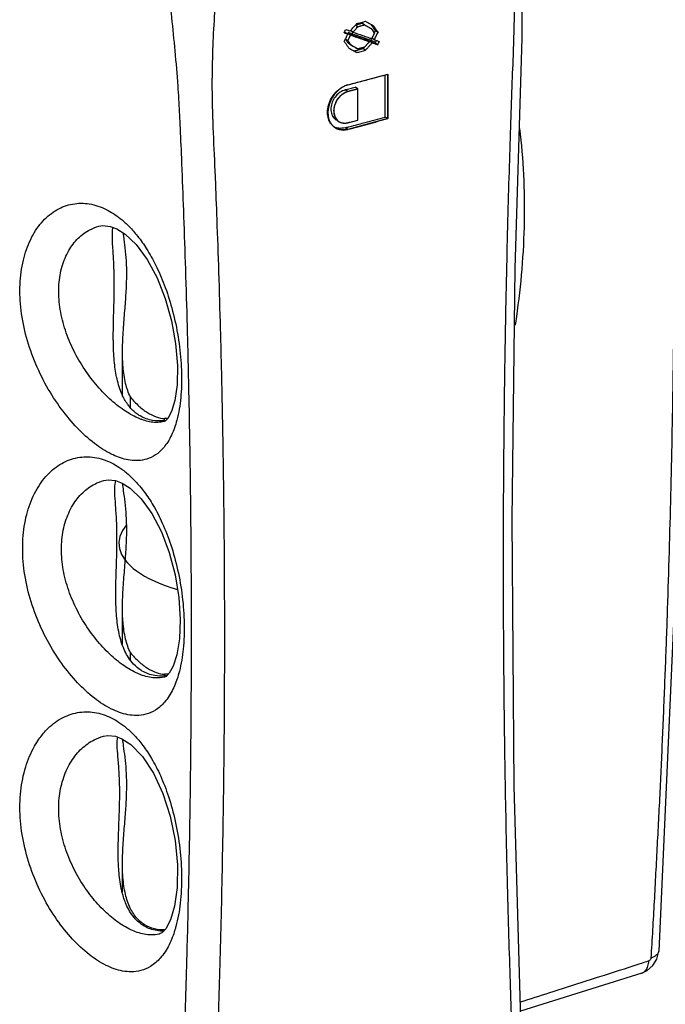
# Model space of a CAD drawing. Extents: x 0 to 2193, y 0 to 3492.
# Drawn here: x 1037 to 1064, y 819 to 860 of the extents above; entities that cross this region are included whole.
import ezdxf

# ---------------------------------------------------------------- set-up
doc = ezdxf.new("R2010")
doc.units = 0
doc.header["$LTSCALE"] = 2.574606
doc.header["$MEASUREMENT"] = 0
doc.layers.get('0').update_dxf_attribs({"linetype": 'CONTINUOUS'})

msp = doc.modelspace()

# ---------------------------------------------------------------- linework, layer by layer
for p, q in [((1051.21519, 859.65492), (1051.1119, 859.71458)), ((1051.14317, 859.57243), (1051.41866, 859.87611)), ((1051.41782, 859.87659), (1051.33173, 859.92632)), ((1051.41866, 859.87611), (1051.69414, 859.94996)), ((1051.69405, 859.95001), (1051.58144, 860.01505)), ((1051.69414, 859.94996), (1051.96962, 859.79397)), ((1051.96962, 859.79397), (1052.10736, 859.60105)), ((1052.25547, 859.6415), (1052.14287, 859.70654)), ((1050.97188, 859.59233), (1050.89697, 859.6356)), ((1051.00209, 859.30761), (1050.90636, 859.3629)), ((1051.00958, 859.57056), (1050.99582, 859.57851)), ((1051.00543, 859.65043), (1052.10736, 859.2563)), ((1051.00543, 859.30568), (1051.14317, 859.57243)), ((1051.14317, 859.11277), (1051.00543, 859.30568)), ((1051.11875, 859.53133), (1051.00614, 859.59637)), ((1051.96962, 859.3343), (1051.69414, 859.03062)), ((1051.89574, 859.25289), (1051.78314, 859.31793)), ((1052.01366, 859.21074), (1051.90106, 859.27578)), ((1052.10736, 859.60105), (1051.96962, 859.3343)), ((1052.09958, 859.33827), (1052.00177, 859.39477)), ((1051.14086, 859.11411), (1051.02825, 859.17915)), ((1051.41866, 858.95678), (1051.14317, 859.11277)), ((1051.69414, 859.03062), (1051.41866, 858.95678)), ((1051.73542, 858.90382), (1051.62281, 858.96886)), ((1052.24684, 859.12749), (1052.13424, 859.19253)), ((1051.00543, 857.46701), (1052.65833, 857.91007)), ((1052.54238, 856.13837), (1052.54238, 857.88143)), ((1052.65499, 856.07333), (1052.65499, 857.912)), ((1052.65833, 857.91007), (1052.65833, 856.0714)), ((1051.00209, 857.19314), (1050.88948, 857.25818)), ((1051.00543, 857.46701), (1050.98171, 857.46027)), ((1051.41866, 857.30197), (1051.00543, 857.19121)), ((1051.41782, 857.30246), (1051.30522, 857.36749)), ((1051.41782, 856.01539), (1051.41782, 857.30246)), ((1051.41866, 856.0149), (1051.41866, 857.30197)), ((1052.65833, 856.0714), (1051.00543, 855.62834)), ((1052.65499, 856.07333), (1052.54238, 856.13837)), ((1051.0021, 855.63027), (1050.88948, 855.69531)), ((1051.00543, 855.90414), (1051.41866, 856.0149)), ((1040.70822, 851.62178), (1040.71353, 851.62321)), ((1041.17986, 851.61697), (1041.4531, 851.51316)), ((1041.68741, 844.63825), (1041.68741, 846.42366)), ((1042.01856, 844.11389), (1042.01856, 844.5484)), ((1043.71363, 843.95747), (1043.56292, 843.67513)), ((1043.41237, 843.54658), (1043.4072, 843.54523)), ((1043.42944, 843.59175), (1043.42944, 843.66335)), ((1040.91388, 841.10455), (1040.9194, 841.10604)), ((1041.39838, 841.10214), (1041.67085, 840.99912)), ((1041.68741, 834.33544), (1041.68741, 835.85305)), ((1042.01856, 833.68558), (1042.01856, 833.97605)), ((1043.43063, 832.97911), (1043.42346, 832.97723)), ((1043.42944, 833.04224), (1043.42944, 833.091)), ((1040.89789, 830.52788), (1041.0825, 830.55889)), ((1040.89792, 830.52792), (1040.90367, 830.52947)), ((1041.0825, 830.55889), (1041.39498, 830.528)), ((1041.39498, 830.528), (1041.66711, 830.42568)), ((1042.51573, 829.69497), (1042.96985, 829.00787)), ((1041.68741, 824.06986), (1041.68741, 825.28438)), ((1043.22488, 822.3516), (1043.21714, 822.34957)), ((1063.15442, 820.73018), (1058.14162, 819.15069)), ((1063.15414, 820.73009), (1063.15442, 820.73018))]:
    msp.add_line(p, q)
for points in [[(1063.85596, 888.70791), (1064.59172, 871.53111), (1064.83719, 854.60221), (1064.59171, 837.96063), (1063.85575, 821.64512)], [(1057.92479, 849.86793), (1058.21368, 859.40272), (1058.16987, 868.06603)], [(1050.69568, 857.31696), (1050.6797, 857.30528), (1050.66124, 857.29122), (1050.64299, 857.27673), (1050.62495, 857.2618), (1050.60714, 857.24644), (1050.58728, 857.22856)], [(1050.78758, 857.3761), (1050.7737, 857.36801), (1050.75714, 857.35798), (1050.74342, 857.34935), (1050.72706, 857.33867), (1050.71083, 857.32764), (1050.69568, 857.31696)], [(1050.98171, 857.46027), (1050.95001, 857.45008), (1050.9184, 857.43857), (1050.88406, 857.4245), (1050.85277, 857.41026), (1050.8217, 857.39475), (1050.78758, 857.3761)], [(1050.58728, 857.22856), (1050.45248, 857.0827), (1050.34027, 856.91499), (1050.25523, 856.73226), (1050.20084, 856.542), (1050.17931, 856.35197), (1050.19204, 856.16691), (1050.23832, 856)], [(1051.00543, 857.19121), (1050.88713, 857.1459), (1050.77383, 857.0753), (1050.67031, 856.9824), (1050.58096, 856.87113), (1050.50955, 856.74619), (1050.4591, 856.61286), (1050.43174, 856.47678), (1050.42863, 856.34369), (1050.45046, 856.21721), (1050.49559, 856.1069), (1050.56227, 856.01522), (1050.64844, 855.94558)], [(1050.23832, 856), (1050.24835, 855.97606), (1050.25914, 855.95268), (1050.27066, 855.92988), (1050.2829, 855.9077), (1050.29586, 855.88615), (1050.31039, 855.86397)], [(1050.31039, 855.86397), (1050.31511, 855.85717), (1050.32152, 855.84821), (1050.32642, 855.84159), (1050.33306, 855.83287), (1050.33984, 855.8243), (1050.34618, 855.81654)], [(1050.34618, 855.81654), (1050.36763, 855.79206), (1050.3902, 855.76892), (1050.41587, 855.74538), (1050.44064, 855.72512), (1050.4664, 855.70631), (1050.49599, 855.68722)], [(1050.49599, 855.68722), (1050.56925, 855.64989), (1050.65022, 855.62237), (1050.73561, 855.60639), (1050.82155, 855.60209), (1050.91251, 855.60926), (1051.00543, 855.62834)], [(1050.64844, 855.94558), (1050.69969, 855.9194), (1050.75634, 855.90008), (1050.8161, 855.88883), (1050.87821, 855.88579), (1050.93991, 855.89071), (1051.00543, 855.90414)], [(1040.70819, 851.62175), (1040.87891, 851.64961), (1041.17986, 851.61697)], [(1041.45318, 851.51314), (1041.79673, 851.29619), (1042.25511, 850.86089)], [(1042.25511, 850.86089), (1042.7071, 850.24906), (1043.11474, 849.49347), (1043.45536, 848.63298), (1043.71507, 847.70945)], [(1058.14831, 809.01949), (1058.17867, 817.82715), (1057.88085, 828.46722), (1057.79752, 839.49862), (1057.92479, 849.86793)], [(1043.71507, 847.70945), (1043.88523, 846.76718), (1043.96041, 845.86328), (1043.94377, 845.06233), (1043.85215, 844.41954), (1043.71363, 843.95747)], [(1043.56292, 843.67513), (1043.45801, 843.5665), (1043.40725, 843.54525)], [(1040.91385, 841.10452), (1041.0917, 841.13397), (1041.39838, 841.10214)], [(1041.67079, 840.99917), (1042.01123, 840.78312), (1042.46174, 840.34948), (1042.90231, 839.73979)], [(1042.90231, 839.73979), (1043.29558, 838.98709), (1043.61986, 838.1298)], [(1041.85742, 839.27399), (1041.68997, 839.04023), (1041.58084, 838.7927), (1041.53807, 838.54203), (1041.56025, 838.29932), (1041.64866, 838.05051), (1041.80313, 837.80611)], [(1043.61986, 838.1298), (1043.86221, 837.20869), (1044.01473, 836.26661), (1044.07264, 835.35975)], [(1041.80313, 837.80611), (1041.89708, 837.69481), (1042.00474, 837.58544), (1042.13501, 837.47071), (1042.27021, 837.36618), (1042.42928, 837.25722), (1042.59609, 837.15545)], [(1042.59609, 837.15545), (1042.78274, 837.05348), (1042.99649, 836.94912), (1043.21004, 836.85569), (1043.45118, 836.76102), (1043.68912, 836.6772), (1043.96156, 836.59133)], [(1044.07264, 835.35975), (1044.03975, 834.55283), (1043.93346, 833.90145), (1043.78152, 833.42843), (1043.61615, 833.1314)], [(1043.61615, 833.1314), (1043.49064, 833.00582), (1043.42341, 832.97722)], [(1041.66695, 830.42578), (1042.03837, 830.18352), (1042.51573, 829.69497)], [(1042.96985, 829.00787), (1043.35899, 828.16589), (1043.66084, 827.21701), (1043.86287, 826.21102), (1043.95745, 825.20488)], [(1043.95745, 825.20488), (1043.94369, 824.27732), (1043.83675, 823.50493), (1043.66881, 822.93484), (1043.47474, 822.56396)], [(1043.47474, 822.56396), (1043.31045, 822.39139), (1043.21715, 822.34958)], [(1063.61529, 821.04434), (1063.7785, 821.31329), (1063.85573, 821.64496)], [(1063.15407, 820.73006), (1063.38092, 820.83767), (1063.61529, 821.04434)]]:
    msp.add_lwpolyline(points)
for points, knots in [([(1063.53105, 888.46569), (1063.57834, 887.63194), (1063.672, 885.96562), (1063.78754, 883.4673), (1063.91516, 880.97385), (1064.01724, 878.48678), (1064.11384, 876.00723), (1064.20343, 873.54155), (1064.27259, 871.08704), (1064.34254, 868.65108), (1064.39219, 866.22743), (1064.43699, 863.82236), (1064.47081, 861.42905), (1064.49728, 859.05242), (1064.50853, 856.68658), (1064.51861, 854.33109), (1064.50856, 851.98139), (1064.4973, 849.63187), (1064.47087, 847.28333), (1064.43705, 844.9296), (1064.39227, 842.57646), (1064.34256, 840.21653), (1064.27274, 837.85679), (1064.20347, 835.49013), (1064.11401, 833.12488), (1064.01743, 830.75799), (1063.91524, 828.39521), (1063.788, 826.0395), (1063.67214, 823.6908), (1063.57844, 822.12933), (1063.53105, 821.34949)], [0, 0, 0, 0, 2.50525589, 5.00678461, 7.50293138, 9.99534861, 12.47418021, 14.94725195, 17.39722823, 19.84058895, 22.25810807, 24.66965101, 27.05705512, 29.43873635, 31.79996548, 34.15462787, 36.50522443, 38.84909119, 41.20325746, 43.55127128, 45.91099259, 48.26393795, 50.6325692, 52.99329138, 55.36691301, 57.73333503, 60.09990818, 62.46178221, 64.81070015, 67.15454567, 67.15454567, 67.15454567, 67.15454567]), ([(1057.40534, 867.34517), (1057.47363, 866.88299), (1057.59485, 865.96244), (1057.73189, 864.5844), (1057.82539, 863.21842), (1057.87556, 861.85727), (1057.88777, 860.48242), (1057.86253, 859.54536), (1057.84597, 859.06245), (1057.84548, 859.04835)], [0, 0, 0, 0, 1.40159, 2.78490983, 4.15389079, 5.50842311, 6.87058361, 8.27785033, 8.32017112, 8.32017112, 8.32017112, 8.32017112]), ([(1044.01919, 856.87524), (1044.00828, 857.05726), (1043.96562, 857.72376), (1043.87346, 858.84945), (1043.73149, 860.24818), (1043.56373, 861.62691), (1043.39929, 862.79553), (1043.28862, 863.50823), (1043.24862, 863.75782)], [0, 0, 0, 0, 0.54704349, 2.00353496, 3.38805341, 4.76457113, 6.16994521, 6.92825689, 6.92825689, 6.92825689, 6.92825689]), ([(1045.42827, 856.0866), (1045.41447, 856.49288), (1045.39259, 857.38098), (1045.41309, 858.72564), (1045.47737, 860.11482), (1045.58493, 861.48123), (1045.69582, 862.50239), (1045.76804, 863.07233), (1045.78262, 863.18425)], [0, 0, 0, 0, 1.21954497, 2.66462885, 4.0334146, 5.39094221, 6.77585032, 7.11443813, 7.11443813, 7.11443813, 7.11443813]), ([(1051.21519, 859.65492), (1051.24899, 859.69185), (1051.31657, 859.76571), (1051.38408, 859.83963), (1051.41782, 859.87659)], [0, 0, 0, 0, 0.150191881, 0.300331234, 0.300331234, 0.300331234, 0.300331234]), ([(1051.96953, 859.79402), (1051.99245, 859.76189), (1052.02572, 859.71525), (1052.05898, 859.66861), (1052.06932, 859.6541)], [0, 0, 0, 0, 0.118397304, 0.171860928, 0.171860928, 0.171860928, 0.171860928]), ([(1050.85459, 859.62629), (1050.88045, 859.61699), (1050.93211, 859.59841), (1050.98378, 859.57983), (1051.00958, 859.57056)], [0, 0, 0, 0, 0.08244894, 0.164710405, 0.164710405, 0.164710405, 0.164710405]), ([(1051.00209, 859.30761), (1051.02524, 859.27535), (1051.0715, 859.21085), (1051.11774, 859.14635), (1051.14086, 859.11411)], [0, 0, 0, 0, 0.119103873, 0.238111874, 0.238111874, 0.238111874, 0.238111874]), ([(1051.11875, 859.53133), (1051.24848, 859.48474), (1051.50744, 859.39183), (1051.76647, 859.29911), (1051.89574, 859.25289)], [0, 0, 0, 0, 0.413530806, 0.825377736, 0.825377736, 0.825377736, 0.825377736]), ([(1052.13424, 859.19253), (1052.14432, 859.2153), (1052.16042, 859.25164), (1052.17651, 859.28798), (1052.18252, 859.30155)], [0, 0, 0, 0, 0.074716936, 0.119233429, 0.119233429, 0.119233429, 0.119233429]), ([(1051.9492, 859.25858), (1051.97204, 859.25043), (1052.00809, 859.23755), (1052.04415, 859.22468), (1052.05736, 859.21996)], [0, 0, 0, 0, 0.072752695, 0.114849326, 0.114849326, 0.114849326, 0.114849326]), ([(1052.24684, 859.12749), (1052.25693, 859.15026), (1052.2771, 859.19581), (1052.29727, 859.24135), (1052.30735, 859.26413)], [0, 0, 0, 0, 0.074711418, 0.14943462, 0.14943462, 0.14943462, 0.14943462]), ([(1057.84548, 859.04835), (1057.82865, 858.56033), (1057.78545, 857.52217), (1057.73023, 855.87812), (1057.67132, 854.0596), (1057.61503, 852.06984), (1057.56143, 849.90252), (1057.51313, 847.55016), (1057.47224, 845.00344), (1057.44163, 842.26098), (1057.42455, 839.3514), (1057.42372, 836.3492), (1057.43993, 833.36687), (1057.47129, 830.52079), (1057.51403, 827.89018), (1057.56434, 825.49889), (1057.61934, 823.32752), (1057.67778, 821.34072), (1057.7378, 819.51199), (1057.79864, 817.83573), (1057.86214, 816.31532), (1057.88586, 814.93342), (1057.85822, 813.64994), (1057.79929, 812.40837), (1057.70396, 811.15742), (1057.56964, 809.8505), (1057.45263, 808.95688), (1057.38586, 808.49424)], [0, 0, 0, 0, 1.46494483, 3.1171421, 4.93489922, 6.92337376, 9.0887721, 11.43885172, 13.98191238, 16.72990226, 19.66670308, 22.71075171, 25.7364556, 28.6137699, 31.24945934, 33.62930532, 35.78919382, 37.76566424, 39.5922557, 41.27833504, 42.79772929, 44.15743038, 45.42377472, 46.64834956, 47.88595892, 49.18700978, 50.58930443, 50.58930443, 50.58930443, 50.58930443]), ([(1051.26043, 857.5367), (1051.45103, 857.5869), (1051.88676, 857.70267), (1052.3219, 857.82064), (1052.56662, 857.88774)], [0, 0, 0, 0, 0.59127334, 1.3525394, 1.3525394, 1.3525394, 1.3525394]), ([(1050.88948, 857.25818), (1050.81949, 857.23989), (1050.68009, 857.17448), (1050.50578, 857.01703), (1050.37513, 856.81331), (1050.30349, 856.5859), (1050.3, 856.3598), (1050.36773, 856.15983), (1050.46678, 856.05304), (1050.52801, 856.01508), (1050.53562, 856.01069)], [0, 0, 0, 0, 0.21701631, 0.45248619, 0.69636154, 0.93454146, 1.15894618, 1.36372934, 1.55344797, 1.57980211, 1.57980211, 1.57980211, 1.57980211]), ([(1050.37841, 857.00004), (1050.41822, 857.05923), (1050.52593, 857.19409), (1050.66021, 857.30524), (1050.74593, 857.35784)], [0, 0, 0, 0, 0.213995525, 0.515707822, 0.515707822, 0.515707822, 0.515707822]), ([(1051.00209, 857.19314), (1051.07148, 857.21126), (1051.21008, 857.24759), (1051.34863, 857.28414), (1051.41782, 857.30246)], [0, 0, 0, 0, 0.215132485, 0.429860359, 0.429860359, 0.429860359, 0.429860359]), ([(1044.13489, 854.44324), (1044.11634, 854.90436), (1044.08251, 855.71525), (1044.04015, 856.52577), (1044.01919, 856.87524)], [0, 0, 0, 0, 1.38446988, 2.4347845, 2.4347845, 2.4347845, 2.4347845]), ([(1050.29202, 855.88091), (1050.25551, 855.93602), (1050.18759, 856.08155), (1050.15193, 856.34106), (1050.19562, 856.63641), (1050.28806, 856.85643), (1050.35998, 856.97265), (1050.37841, 857.00004)], [0, 0, 0, 0, 0.19829724, 0.47488192, 0.77320632, 1.08396693, 1.18299874, 1.18299874, 1.18299874, 1.18299874]), ([(1051.00209, 857.19314), (1050.93211, 857.17485), (1050.79271, 857.10943), (1050.6184, 856.95198), (1050.48775, 856.74826), (1050.41612, 856.52085), (1050.41262, 856.29475), (1050.48036, 856.09478), (1050.5794, 855.98799), (1050.64063, 855.95003), (1050.64824, 855.94565)], [0, 0, 0, 0, 0.21701343, 0.45248163, 0.69635678, 0.93453732, 1.15894212, 1.3637234, 1.55343785, 1.5797912, 1.5797912, 1.5797912, 1.5797912]), ([(1045.533, 853.61048), (1045.52893, 853.70905), (1045.49939, 854.40945), (1045.45929, 855.23461), (1045.43251, 855.96158), (1045.42827, 856.0866)], [0, 0, 0, 0, 0.29597073, 2.10306022, 2.47834561, 2.47834561, 2.47834561, 2.47834561]), ([(1051.00209, 855.90607), (1051.07148, 855.92419), (1051.21008, 855.96052), (1051.34863, 855.99707), (1051.41782, 856.01539)], [0, 0, 0, 0, 0.215132485, 0.429860359, 0.429860359, 0.429860359, 0.429860359]), ([(1051.0021, 855.63027), (1051.27892, 855.70259), (1051.83036, 855.84852), (1052.38086, 855.99796), (1052.65499, 856.07333)], [0, 0, 0, 0, 0.85835222, 1.71125387, 1.71125387, 1.71125387, 1.71125387]), ([(1051.46255, 855.84636), (1051.54815, 855.86913), (1051.9084, 855.96531), (1052.26825, 856.063), (1052.54238, 856.13837)], [0, 0, 0, 0, 0.26571591, 1.1186111, 1.1186111, 1.1186111, 1.1186111]), ([(1051.00209, 855.63027), (1050.91919, 855.6086), (1050.74917, 855.59118), (1050.57806, 855.64115), (1050.50193, 855.68368), (1050.49687, 855.68661)], [0, 0, 0, 0, 0.257055167, 0.501140059, 0.51867778, 0.51867778, 0.51867778, 0.51867778]), ([(1050.64824, 855.94565), (1050.69543, 855.91844), (1050.7505, 855.89992), (1050.80605, 855.89237), (1050.80763, 855.89216)], [0, 0, 0, 0, 0.163416755, 0.168213394, 0.168213394, 0.168213394, 0.168213394]), ([(1058.10146, 855.66399), (1058.25435, 854.39337), (1058.37817, 851.78724), (1058.14952, 849.06916), (1057.9344, 847.64536), (1057.91581, 847.52673)], [0, 0, 0, 0, 3.83934321, 7.79913408, 8.15933979, 8.15933979, 8.15933979, 8.15933979]), ([(1044.15438, 853.95452), (1044.15346, 853.9778), (1044.14699, 854.1407), (1044.14051, 854.30361), (1044.13489, 854.44324)], [0, 0, 0, 0, 0.069878703, 0.489105099, 0.489105099, 0.489105099, 0.489105099]), ([(1044.35768, 821.49557), (1044.37146, 821.99779), (1044.40316, 823.22314), (1044.44774, 825.23946), (1044.48929, 827.62228), (1044.52139, 830.23087), (1044.54025, 833.05671), (1044.54201, 836.04005), (1044.52453, 839.07326), (1044.48866, 842.03396), (1044.43772, 844.82815), (1044.37602, 847.41276), (1044.30647, 849.78705), (1044.23387, 851.94423), (1044.1799, 853.31199), (1044.15438, 853.95452)], [0, 0, 0, 0, 1.50722057, 3.67725684, 6.05042653, 8.6567449, 11.50357822, 14.5280925, 17.60668723, 20.60331357, 23.41078486, 25.99059178, 28.35932352, 30.53667643, 32.46578348, 32.46578348, 32.46578348, 32.46578348]), ([(1045.95805, 805.43115), (1045.88192, 805.864), (1045.7464, 806.72231), (1045.59152, 807.99828), (1045.48339, 809.24765), (1045.42107, 810.4795), (1045.39675, 811.71502), (1045.42389, 812.98218), (1045.48447, 814.31604), (1045.54362, 815.75426), (1045.60241, 817.32172), (1045.6613, 819.02741), (1045.71798, 820.87612), (1045.77161, 822.88083), (1045.82049, 825.06352), (1045.86268, 827.45123), (1045.89528, 830.06515), (1045.91443, 832.89674), (1045.91622, 835.88611), (1045.89847, 838.92543), (1045.86202, 841.89205), (1045.8104, 844.69181), (1045.74744, 847.28154), (1045.67769, 849.66055), (1045.60423, 851.74662), (1045.55653, 853.04197), (1045.533, 853.61048)], [0, 0, 0, 0, 1.31848881, 2.60615195, 3.85527682, 5.07979266, 6.30579688, 7.56170689, 8.88132072, 10.3114866, 11.88002177, 13.58699332, 15.43160217, 17.42873336, 19.60325352, 21.98130292, 24.59295253, 27.44557712, 30.47620988, 33.56099987, 36.56362913, 39.37670295, 41.96164367, 44.3350768, 46.51674534, 48.22373536, 48.22373536, 48.22373536, 48.22373536]), ([(1041.22596, 842.19836), (1040.97913, 842.32063), (1040.48083, 842.64491), (1039.78715, 843.28025), (1039.12386, 844.07778), (1038.52539, 845.0108), (1038.02658, 846.04661), (1037.6615, 847.14406), (1037.45746, 848.2551), (1037.43011, 849.32811), (1037.58097, 850.31339), (1037.8985, 851.16595), (1038.36193, 851.84866), (1038.94573, 852.33043), (1039.61931, 852.5821), (1040.33725, 852.58359), (1040.79374, 852.42736), (1041.01269, 852.31901)], [0, 0, 0, 0, 0.82636625, 1.77035111, 2.81324736, 3.92942363, 5.08770091, 6.2533686, 7.38892861, 8.4643102, 9.45864843, 10.36131857, 11.17157377, 11.90638936, 12.59646866, 13.28556325, 14.01844296, 14.01844296, 14.01844296, 14.01844296]), ([(1041.01269, 852.31901), (1041.11607, 852.26782), (1041.31658, 852.15268), (1041.50353, 852.01693), (1041.59357, 851.94497)], [0, 0, 0, 0, 0.34608192, 0.691882259, 0.691882259, 0.691882259, 0.691882259]), ([(1041.59357, 851.94497), (1041.60497, 851.93586), (1041.73378, 851.83167), (1041.98721, 851.59777), (1042.34424, 851.18832), (1042.71523, 850.65893), (1043.08825, 849.98912), (1043.44194, 849.17148), (1043.74899, 848.22039), (1043.9822, 847.17465), (1044.11948, 846.09298), (1044.14711, 845.04747), (1044.07255, 844.21884), (1043.97482, 843.75453), (1043.93487, 843.60391)], [0, 0, 0, 0, 0.04376438, 0.49703173, 1.03221086, 1.67057636, 2.43277027, 3.32829797, 4.33883943, 5.42657122, 6.53800095, 7.60478662, 8.55859502, 9.02606757, 9.02606757, 9.02606757, 9.02606757]), ([(1042.24357, 843.72613), (1042.04182, 843.82154), (1041.63261, 844.07187), (1041.05447, 844.55985), (1040.49547, 845.17063), (1039.98586, 845.88413), (1039.55701, 846.67621), (1039.23999, 847.51645), (1039.06039, 848.36893), (1039.03347, 849.19424), (1039.16126, 849.95342), (1039.43297, 850.61026), (1039.82778, 851.13441), (1040.27163, 851.46546), (1040.58185, 851.58732), (1040.70825, 851.62169)], [0, 0, 0, 0, 0.66949628, 1.43011214, 2.26345632, 3.14685157, 4.05416481, 4.95814742, 5.83173222, 6.65608052, 7.42101472, 8.12407998, 8.76825873, 9.36660199, 9.75955856, 9.75955856, 9.75955856, 9.75955856]), ([(1041.26898, 851.18896), (1041.26869, 851.2091), (1041.26834, 851.24825), (1041.2685, 851.28741), (1041.2688, 851.30641)], [0, 0, 0, 0, 0.060433808, 0.117450729, 0.117450729, 0.117450729, 0.117450729]), ([(1041.30916, 846.91923), (1041.30676, 847.18377), (1041.31591, 847.73856), (1041.34293, 848.57139), (1041.35275, 849.38887), (1041.33008, 850.12121), (1041.28934, 850.71043), (1041.27097, 851.05213), (1041.26898, 851.18896)], [0, 0, 0, 0, 0.79363835, 1.66420484, 2.49995479, 3.245782, 3.86141197, 4.27194743, 4.27194743, 4.27194743, 4.27194743]), ([(1041.68739, 846.4194), (1041.68748, 846.48237), (1041.69142, 846.82325), (1041.7262, 847.42717), (1041.79268, 848.20514), (1041.84652, 848.92284), (1041.86969, 849.57637), (1041.85552, 850.17137), (1041.80929, 850.71074), (1041.7554, 851.09358), (1041.72948, 851.29813), (1041.72421, 851.3411)], [0, 0, 0, 0, 0.18888833, 1.02263177, 1.81374499, 2.53150647, 3.18154635, 3.77473218, 4.31586694, 4.80451807, 4.93441324, 4.93441324, 4.93441324, 4.93441324]), ([(1041.44656, 845.38429), (1041.40057, 845.60381), (1041.33336, 846.09458), (1041.31254, 846.60896), (1041.30934, 846.89897), (1041.30916, 846.91923)], [0, 0, 0, 0, 0.67286946, 1.48219725, 1.54297946, 1.54297946, 1.54297946, 1.54297946]), ([(1042.01856, 844.5484), (1041.9301, 844.72704), (1041.79057, 845.14203), (1041.70097, 845.77586), (1041.68711, 846.2149), (1041.68739, 846.4194)], [0, 0, 0, 0, 0.59802249, 1.30074098, 1.91426486, 1.91426486, 1.91426486, 1.91426486]), ([(1041.89401, 844.26617), (1041.80634, 844.39072), (1041.62331, 844.72659), (1041.50479, 845.11543), (1041.45145, 845.36093), (1041.44656, 845.38429)], [0, 0, 0, 0, 0.45693251, 1.13914047, 1.21074947, 1.21074947, 1.21074947, 1.21074947]), ([(1042.33269, 843.82918), (1042.20855, 843.91315), (1042.05333, 844.05534), (1041.92693, 844.21941), (1041.89401, 844.26617)], [0, 0, 0, 0, 0.449620372, 0.6211616, 0.6211616, 0.6211616, 0.6211616]), ([(1042.01856, 844.5484), (1042.1265, 844.42008), (1042.34526, 844.18868), (1042.59712, 843.99237), (1042.724, 843.91278)], [0, 0, 0, 0, 0.503050252, 0.952375292, 0.952375292, 0.952375292, 0.952375292]), ([(1042.724, 843.91278), (1042.83636, 843.84229), (1043.06222, 843.72734), (1043.31101, 843.67115), (1043.42944, 843.66335)], [0, 0, 0, 0, 0.397931358, 0.753978964, 0.753978964, 0.753978964, 0.753978964]), ([(1043.93487, 843.60391), (1043.90615, 843.49562), (1043.81011, 843.1813), (1043.60107, 842.72059), (1043.26422, 842.30068), (1042.89562, 842.05016), (1042.5273, 841.9359), (1042.17521, 841.91794), (1041.84222, 841.96607), (1041.52565, 842.06172), (1041.3245, 842.14958), (1041.22596, 842.19836)], [0, 0, 0, 0, 0.33609534, 0.98559167, 1.505024, 1.93052505, 2.30241211, 2.64746887, 2.97971625, 3.30698159, 3.63681479, 3.63681479, 3.63681479, 3.63681479]), ([(1043.40862, 843.57649), (1043.25153, 843.56136), (1042.90783, 843.56767), (1042.57874, 843.68275), (1042.42119, 843.77375)], [0, 0, 0, 0, 0.47345717, 1.01925309, 1.01925309, 1.01925309, 1.01925309]), ([(1043.40718, 843.54528), (1043.36739, 843.53498), (1043.23672, 843.50863), (1043.01257, 843.5018), (1042.74492, 843.54262), (1042.57401, 843.59351), (1042.49073, 843.62328)], [0, 0, 0, 0, 0.123308039, 0.399115737, 0.667254879, 0.932562707, 0.932562707, 0.932562707, 0.932562707]), ([(1041.22981, 831.65481), (1040.98244, 831.77732), (1040.48455, 832.10308), (1039.79604, 832.7427), (1039.14319, 833.54508), (1038.55938, 834.48386), (1038.07914, 835.52592), (1037.73647, 836.62741), (1037.55651, 837.73838), (1037.5515, 838.81027), (1037.72232, 839.79881), (1038.05945, 840.6596), (1038.54218, 841.35066), (1039.14191, 841.83772), (1039.82617, 842.09293), (1040.55073, 842.09719), (1041.01046, 841.94116), (1041.22981, 841.83263)], [0, 0, 0, 0, 0.82812802, 1.77107918, 2.81001467, 3.92208618, 5.07919064, 6.24294097, 7.3722084, 8.44323816, 9.44407057, 10.36415473, 11.19470132, 11.94553514, 12.64719603, 13.34330779, 14.07749211, 14.07749211, 14.07749211, 14.07749211]), ([(1041.22981, 841.83263), (1041.33783, 841.77915), (1041.49459, 841.68835), (1041.64266, 841.58491), (1041.69096, 841.54926)], [0, 0, 0, 0, 0.36161813, 0.541713131, 0.541713131, 0.541713131, 0.541713131]), ([(1041.69096, 841.54926), (1041.75233, 841.50395), (1041.93747, 841.35747), (1042.24585, 841.06259), (1042.61514, 840.61758), (1042.99457, 840.03917), (1043.36832, 839.30675), (1043.71009, 838.41814), (1043.98867, 837.40012), (1044.17675, 836.30782), (1044.25712, 835.2094), (1044.22277, 834.17337), (1044.10716, 833.46059), (1044.0097, 833.10482), (1043.99352, 833.04982)], [0, 0, 0, 0, 0.22884206, 0.70773787, 1.27691462, 1.96005629, 2.77879974, 3.73902379, 4.81120037, 5.94001792, 7.05903442, 8.10942231, 9.04384135, 9.21583266, 9.21583266, 9.21583266, 9.21583266]), ([(1042.24742, 833.15481), (1042.04534, 833.25038), (1041.63688, 833.5019), (1041.06406, 833.99369), (1040.51548, 834.60903), (1040.02045, 835.32808), (1039.61001, 836.12636), (1039.31516, 836.97132), (1039.15953, 837.82538), (1039.15526, 838.65126), (1039.30356, 839.41414), (1039.59514, 840.07826), (1040.00895, 840.60957), (1040.46711, 840.9452), (1040.78491, 841.06941), (1040.9139, 841.10447)], [0, 0, 0, 0, 0.67061818, 1.42946121, 2.2582398, 3.13675709, 4.04161908, 4.94312133, 5.81188645, 6.63419497, 7.4065989, 8.12647302, 8.79015202, 9.40435123, 9.80537236, 9.80537236, 9.80537236, 9.80537236]), ([(1041.3682, 840.70007), (1041.36618, 840.81157), (1041.36949, 840.94718), (1041.40584, 841.0757), (1041.41299, 841.09625)], [0, 0, 0, 0, 0.334553699, 0.399819903, 0.399819903, 0.399819903, 0.399819903]), ([(1041.68739, 835.84838), (1041.6875, 835.92031), (1041.69213, 836.27304), (1041.72895, 836.89044), (1041.79624, 837.67405), (1041.84923, 838.39567), (1041.8701, 839.05199), (1041.85265, 839.64908), (1041.8035, 840.18895), (1041.74022, 840.62487), (1041.71027, 840.88266), (1041.70053, 840.97916)], [0, 0, 0, 0, 0.21578105, 1.05816042, 1.85451008, 2.57546141, 3.22858752, 3.8235319, 4.36633923, 4.85384404, 5.14481964, 5.14481964, 5.14481964, 5.14481964]), ([(1041.41026, 836.26804), (1041.41011, 836.28479), (1041.40791, 836.58695), (1041.42159, 837.17902), (1041.45401, 838.03123), (1041.46574, 838.84636), (1041.44142, 839.57608), (1041.39472, 840.18294), (1041.37104, 840.54355), (1041.3682, 840.70007)], [0, 0, 0, 0, 0.05027171, 0.90647807, 1.77618066, 2.60893039, 3.35153626, 3.96546065, 4.43507785, 4.43507785, 4.43507785, 4.43507785]), ([(1041.89353, 833.84789), (1041.842, 833.93485), (1041.69384, 834.22922), (1041.52787, 834.78633), (1041.43142, 835.50623), (1041.41295, 836.00366), (1041.41041, 836.25238)], [0, 0, 0, 0, 0.3032572, 0.98579055, 1.731388, 2.47758955, 2.47758955, 2.47758955, 2.47758955]), ([(1042.01856, 833.97605), (1041.92903, 834.15684), (1041.78834, 834.5775), (1041.70048, 835.21203), (1041.68708, 835.64906), (1041.68739, 835.84838)], [0, 0, 0, 0, 0.60523006, 1.31759622, 1.91556243, 1.91556243, 1.91556243, 1.91556243]), ([(1042.37738, 833.30585), (1042.26812, 833.38484), (1042.08881, 833.55389), (1041.94892, 833.75443), (1041.89353, 833.84789)], [0, 0, 0, 0, 0.404464536, 0.730365899, 0.730365899, 0.730365899, 0.730365899]), ([(1042.01856, 833.97605), (1042.1265, 833.84773), (1042.34526, 833.61632), (1042.59712, 833.42001), (1042.724, 833.34042)], [0, 0, 0, 0, 0.503050252, 0.952375292, 0.952375292, 0.952375292, 0.952375292]), ([(1043.42444, 833.02146), (1043.2899, 833.01303), (1042.9702, 833.0253), (1042.66226, 833.13229), (1042.50413, 833.22362)], [0, 0, 0, 0, 0.404436609, 0.952258905, 0.952258905, 0.952258905, 0.952258905]), ([(1042.724, 833.34042), (1042.83636, 833.26994), (1043.06222, 833.15498), (1043.31101, 833.09879), (1043.42944, 833.091)], [0, 0, 0, 0, 0.397931358, 0.753978964, 0.753978964, 0.753978964, 0.753978964]), ([(1043.99352, 833.04982), (1043.93562, 832.85306), (1043.79074, 832.46021), (1043.4805, 831.95458), (1043.08388, 831.59943), (1042.67385, 831.42069), (1042.28001, 831.37112), (1041.90951, 831.40835), (1041.55929, 831.50608), (1041.33795, 831.60129), (1041.22981, 831.65481)], [0, 0, 0, 0, 0.61530978, 1.25098321, 1.75994836, 2.18685855, 2.57201327, 2.93802945, 3.29691621, 3.65890032, 3.65890032, 3.65890032, 3.65890032]), ([(1043.42346, 832.97724), (1043.41577, 832.97524), (1043.30858, 832.94848), (1043.09821, 832.92699), (1042.80048, 832.95989), (1042.61124, 833.01207), (1042.51944, 833.04356)], [0, 0, 0, 0, 0.023817454, 0.331473595, 0.627001556, 0.918140463, 0.918140463, 0.918140463, 0.918140463]), ([(1038.23561, 830.40788), (1038.33117, 830.54414), (1038.59842, 830.87181), (1039.12165, 831.28832), (1039.81562, 831.54502), (1040.54524, 831.55096), (1041.00683, 831.39542), (1041.22596, 831.28701)], [0, 0, 0, 0, 0.49928706, 1.26390462, 1.97667618, 2.67794327, 3.41138181, 3.41138181, 3.41138181, 3.41138181]), ([(1041.22596, 831.28701), (1041.3301, 831.23547), (1041.48849, 831.14404), (1041.63786, 831.03935), (1041.69086, 830.99983)], [0, 0, 0, 0, 0.348598021, 0.546955826, 0.546955826, 0.546955826, 0.546955826]), ([(1041.69086, 830.99983), (1041.74312, 830.96086), (1041.91437, 830.82524), (1042.20522, 830.54903), (1042.56053, 830.12374), (1042.92583, 829.57006), (1043.28638, 828.86609), (1043.61823, 828.00325), (1043.89189, 826.9956), (1044.07773, 825.88565), (1044.15193, 824.74498), (1044.10325, 823.65957), (1043.98172, 822.97319), (1043.89621, 822.65956)], [0, 0, 0, 0, 0.19556385, 0.65499413, 1.20035923, 1.85463664, 2.64084882, 3.56853175, 4.62296731, 5.76799216, 6.93921504, 8.04563313, 9.02085242, 9.02085242, 9.02085242, 9.02085242]), ([(1041.01269, 821.05203), (1040.76555, 821.1744), (1040.26951, 821.50042), (1039.58744, 822.14223), (1038.94605, 822.94684), (1038.3784, 823.88677), (1037.91715, 824.92942), (1037.59394, 826.03456), (1037.43388, 827.15546), (1037.45125, 828.24109), (1037.64626, 829.24027), (1037.94255, 829.95273), (1038.16958, 830.31372), (1038.23561, 830.40788)], [0, 0, 0, 0, 0.82732748, 1.76626967, 2.79992122, 3.90453019, 5.0516349, 6.21081314, 7.34805332, 8.43580259, 9.45275963, 10.38513601, 10.73014008, 10.73014008, 10.73014008, 10.73014008]), ([(1042.02973, 822.5241), (1041.82793, 822.61953), (1041.4214, 822.87129), (1040.85499, 823.36533), (1040.3177, 823.98324), (1039.83854, 824.70433), (1039.44694, 825.50446), (1039.17176, 826.35375), (1039.03652, 827.21704), (1039.0549, 828.05494), (1039.22753, 828.8274), (1039.54167, 829.49639), (1039.97379, 830.03005), (1040.44378, 830.36688), (1040.76754, 830.49242), (1040.89794, 830.52785)], [0, 0, 0, 0, 0.66967312, 1.42439087, 2.24764357, 3.11880086, 4.01458198, 4.91189269, 5.78711468, 6.62381205, 7.41145673, 8.14453812, 8.82148752, 9.44984084, 9.85520344, 9.85520344, 9.85520344, 9.85520344]), ([(1041.46741, 830.19822), (1041.46528, 830.2941), (1041.46881, 830.39373), (1041.49011, 830.48958), (1041.49061, 830.49181)], [0, 0, 0, 0, 0.287734578, 0.294573709, 0.294573709, 0.294573709, 0.294573709]), ([(1041.68737, 825.27881), (1041.68756, 825.38423), (1041.69475, 825.76654), (1041.7363, 826.40772), (1041.80256, 827.1769), (1041.85243, 827.8842), (1041.86999, 828.52801), (1041.85008, 829.11457), (1041.79991, 829.64494), (1041.7382, 830.06696), (1041.70971, 830.31381), (1041.70096, 830.40217)], [0, 0, 0, 0, 0.31626095, 1.14690008, 1.92681882, 2.63252116, 3.27376024, 3.85803269, 4.39206621, 4.87102748, 5.13740935, 5.13740935, 5.13740935, 5.13740935]), ([(1041.51124, 825.62953), (1041.51082, 825.6793), (1041.50992, 826.01512), (1041.52914, 826.6404), (1041.56658, 827.49167), (1041.58034, 828.30426), (1041.55425, 829.03116), (1041.50265, 829.63618), (1041.47294, 830.01119), (1041.46774, 830.18308), (1041.46741, 830.19822)], [0, 0, 0, 0, 0.14929069, 1.0074545, 1.87622072, 2.70572164, 3.44485329, 4.05698533, 4.52745551, 4.57287766, 4.57287766, 4.57287766, 4.57287766]), ([(1041.67608, 824.06702), (1041.663, 824.11915), (1041.59532, 824.41431), (1041.5293, 824.93668), (1041.51313, 825.40757), (1041.51124, 825.62953)], [0, 0, 0, 0, 0.16121995, 0.90823463, 1.5741484, 1.5741484, 1.5741484, 1.5741484]), ([(1042.59692, 822.7355), (1042.46839, 822.81614), (1042.22044, 823.03821), (1041.94802, 823.50124), (1041.76922, 824.09815), (1041.6973, 824.70645), (1041.68708, 825.11256), (1041.68737, 825.27881)], [0, 0, 0, 0, 0.45520874, 0.97889287, 1.59209184, 2.31151244, 2.81026831, 2.81026831, 2.81026831, 2.81026831]), ([(1042.58708, 822.6735), (1042.42686, 822.76604), (1042.12194, 823.03148), (1041.83632, 823.53184), (1041.71842, 823.89817), (1041.67608, 824.06702)], [0, 0, 0, 0, 0.5550643, 1.18307375, 1.70532105, 1.70532105, 1.70532105, 1.70532105]), ([(1043.40674, 822.46808), (1043.30611, 822.467), (1043.02185, 822.48657), (1042.74582, 822.58181), (1042.58708, 822.6735)], [0, 0, 0, 0, 0.301895689, 0.851871358, 0.851871358, 0.851871358, 0.851871358]), ([(1043.44069, 822.51893), (1043.2968, 822.51514), (1043.00549, 822.54097), (1042.73294, 822.65218), (1042.60941, 822.72777)], [0, 0, 0, 0, 0.431808078, 0.866260502, 0.866260502, 0.866260502, 0.866260502]), ([(1043.85615, 822.52032), (1043.79129, 822.30662), (1043.6334, 821.8918), (1043.30019, 821.36522), (1042.88925, 821.00342), (1042.469, 820.82112), (1042.06832, 820.76982), (1041.69395, 820.8063), (1041.34221, 820.90356), (1041.12063, 820.99862), (1041.01269, 821.05203)], [0, 0, 0, 0, 0.66996847, 1.32538495, 1.84944054, 2.28720614, 2.67902907, 3.04852513, 3.40851827, 3.76982989, 3.76982989, 3.76982989, 3.76982989]), ([(1043.21714, 822.34958), (1043.20932, 822.34755), (1043.0999, 822.32023), (1042.88621, 822.2977), (1042.58457, 822.32982), (1042.29909, 822.40762), (1042.11816, 822.48229), (1042.02973, 822.5241)], [0, 0, 0, 0, 0.02422379, 0.3383554, 0.63733557, 0.92968863, 1.22314561, 1.22314561, 1.22314561, 1.22314561]), ([(1063.8556, 821.64504), (1063.853, 821.60923), (1063.82202, 821.5231), (1063.70248, 821.41912), (1063.59398, 821.37085), (1063.53105, 821.34949)], [0, 0, 0, 0, 0.107705691, 0.261806962, 0.461170323, 0.461170323, 0.461170323, 0.461170323]), ([(1043.16286, 805.85146), (1043.24505, 806.26307), (1043.39725, 807.08256), (1043.59118, 808.30556), (1043.75197, 809.51333), (1043.88162, 810.71443), (1043.9863, 811.92916), (1044.06082, 813.1851), (1044.11695, 814.51435), (1044.17467, 815.94945), (1044.23321, 817.51363), (1044.29086, 819.21579), (1044.32866, 820.46198), (1044.34782, 821.14067), (1044.34965, 821.20601)], [0, 0, 0, 0, 1.25920293, 2.50017506, 3.71445552, 4.9140932, 6.12408986, 7.37178312, 8.68819234, 10.1153427, 11.68058521, 13.38399145, 15.22476203, 15.42086592, 15.42086592, 15.42086592, 15.42086592]), ([(1063.03437, 821.09999), (1062.49081, 820.92268), (1061.26235, 820.5239), (1059.62672, 820.0043), (1058.53616, 819.65734), (1058.13134, 819.5292)], [0, 0, 0, 0, 1.71525686, 3.8746691, 5.14852506, 5.14852506, 5.14852506, 5.14852506]), ([(1063.20159, 820.74998), (1063.24597, 820.77301), (1063.33412, 820.85014), (1063.41893, 821.02223), (1063.44294, 821.16014), (1063.44822, 821.23513)], [0, 0, 0, 0, 0.149976645, 0.339563933, 0.565086758, 0.565086758, 0.565086758, 0.565086758]), ([(1063.53105, 821.34949), (1063.53005, 821.33291), (1063.52016, 821.2996), (1063.49114, 821.25896), (1063.46299, 821.23997), (1063.44822, 821.23513)], [0, 0, 0, 0, 0.049811153, 0.101174874, 0.147811926, 0.147811926, 0.147811926, 0.147811926]), ([(1063.15437, 820.73032), (1063.16724, 820.73447), (1063.18317, 820.74076), (1063.19845, 820.74835), (1063.20159, 820.74998)], [0, 0, 0, 0, 0.0405510134, 0.0511826308, 0.0511826308, 0.0511826308, 0.0511826308])]:
    msp.add_open_spline(points, degree=3, knots=knots)
for points in [[(1051.65981, 860.07878), (1051.68501, 860.0855), (1051.71021, 860.09222), (1051.73542, 860.09896)], [(1051.73542, 860.09896), (1051.74629, 860.0928), (1051.75717, 860.08664), (1051.76805, 860.08048)], [(1050.85987, 859.63801), (1050.86834, 859.65681), (1050.87681, 859.67561), (1050.88528, 859.69441)], [(1050.88528, 859.69441), (1050.89549, 859.71709), (1050.90571, 859.73977), (1050.91592, 859.76245)], [(1050.91592, 859.76245), (1050.94602, 859.75162), (1050.97612, 859.7408), (1051.00622, 859.72999)], [(1051.00622, 859.72999), (1051.01443, 859.72704), (1051.02263, 859.72409), (1051.03084, 859.72114)], [(1051.03084, 859.72114), (1051.03678, 859.719), (1051.04272, 859.71687), (1051.04867, 859.71473)], [(1051.04867, 859.71473), (1051.06456, 859.70902), (1051.08045, 859.70331), (1051.09635, 859.6976)], [(1051.09635, 859.6976), (1051.10101, 859.70268), (1051.10567, 859.70777), (1051.11034, 859.71286)], [(1051.11034, 859.71286), (1051.11667, 859.71976), (1051.123, 859.72667), (1051.12933, 859.73358)], [(1051.12933, 859.73358), (1051.16505, 859.77254), (1051.20076, 859.81153), (1051.23644, 859.85052)], [(1051.23644, 859.85052), (1051.26202, 859.87847), (1051.28759, 859.90642), (1051.31315, 859.93438)], [(1051.31315, 859.93438), (1051.31949, 859.94131), (1051.32583, 859.94825), (1051.33217, 859.95519)], [(1051.3244, 859.94671), (1051.36408, 859.95722), (1051.40375, 859.96774), (1051.44342, 859.97829)], [(1051.33217, 859.95519), (1051.34689, 859.97129), (1051.36161, 859.98741), (1051.37632, 860.00352)], [(1051.37632, 860.00352), (1051.43624, 860.01935), (1051.49614, 860.03523), (1051.55603, 860.05115)], [(1051.41782, 859.87659), (1051.4639, 859.88879), (1051.50997, 859.90101), (1051.55603, 859.91325)], [(1051.44342, 859.97829), (1051.48944, 859.99052), (1051.53544, 860.00277), (1051.58144, 860.01505)], [(1051.55603, 860.05115), (1051.56095, 860.05246), (1051.56586, 860.05376), (1051.57078, 860.05507)], [(1051.55603, 859.91325), (1051.60204, 859.92548), (1051.64805, 859.93773), (1051.69405, 859.95001)], [(1051.57078, 860.05507), (1051.60046, 860.06296), (1051.63013, 860.07086), (1051.65981, 860.07878)], [(1051.69405, 859.95001), (1051.73999, 859.92399), (1051.78593, 859.89798), (1051.83188, 859.87196)], [(1051.76805, 860.08048), (1051.81143, 860.05591), (1051.85482, 860.03135), (1051.8982, 860.00678)], [(1051.83188, 859.87196), (1051.87776, 859.84598), (1051.92364, 859.82), (1051.96953, 859.79402)], [(1051.8982, 860.00678), (1051.9089, 860.00073), (1051.91959, 859.99467), (1051.93028, 859.98862)], [(1051.93028, 859.98862), (1051.93605, 859.98535), (1051.94181, 859.98209), (1051.94758, 859.97882)], [(1051.94758, 859.97882), (1051.9853, 859.95747), (1052.02301, 859.93611), (1052.06073, 859.91475)], [(1051.94813, 859.97979), (1051.98061, 859.93424), (1052.01308, 859.88869), (1052.04554, 859.84314)], [(1052.04554, 859.84314), (1052.07799, 859.79761), (1052.11043, 859.75208), (1052.14287, 859.70654)], [(1052.06073, 859.91475), (1052.06951, 859.90244), (1052.07829, 859.89013), (1052.08707, 859.87781)], [(1052.08707, 859.87781), (1052.11077, 859.84458), (1052.13446, 859.81134), (1052.15815, 859.7781)], [(1052.09259, 859.60867), (1052.10935, 859.64129), (1052.12611, 859.67391), (1052.14287, 859.70654)], [(1052.15815, 859.7781), (1052.18027, 859.74707), (1052.20238, 859.71603), (1052.22449, 859.68499)], [(1052.22449, 859.68499), (1052.23482, 859.67049), (1052.24515, 859.656), (1052.25547, 859.6415)], [(1050.85179, 859.26843), (1050.86788, 859.2992), (1050.88396, 859.32997), (1050.90004, 859.36075)], [(1050.85459, 859.62629), (1050.85635, 859.6302), (1050.85811, 859.6341), (1050.85987, 859.63801)], [(1050.87337, 859.64408), (1050.88124, 859.64125), (1050.8891, 859.63843), (1050.89697, 859.6356)], [(1050.89918, 859.35913), (1050.91909, 859.33138), (1050.93899, 859.30363), (1050.95889, 859.27588)], [(1050.90004, 859.36075), (1050.91027, 859.38034), (1050.92051, 859.39993), (1050.93074, 859.41952)], [(1050.93074, 859.41952), (1050.95359, 859.46327), (1050.97643, 859.50702), (1050.99926, 859.55077)], [(1050.95889, 859.27588), (1050.98201, 859.24364), (1051.00513, 859.21139), (1051.02825, 859.17915)], [(1050.99629, 859.57748), (1050.99958, 859.58378), (1051.00286, 859.59008), (1051.00614, 859.59637)], [(1050.99926, 859.55077), (1051.0027, 859.55737), (1051.00614, 859.56396), (1051.00958, 859.57056)], [(1051.00209, 859.30761), (1051.02155, 859.3449), (1051.041, 859.38219), (1051.06045, 859.41949)], [(1051.00614, 859.59637), (1051.00989, 859.59503), (1051.01364, 859.59368), (1051.01739, 859.59233)], [(1051.05388, 859.57923), (1051.09349, 859.565), (1051.13311, 859.55078), (1051.17272, 859.53657)], [(1051.06045, 859.41949), (1051.07747, 859.45213), (1051.09449, 859.48478), (1051.1115, 859.51743)], [(1051.1115, 859.51743), (1051.11392, 859.52207), (1051.11633, 859.5267), (1051.11875, 859.53133)], [(1051.17272, 859.53657), (1051.24693, 859.50994), (1051.32115, 859.48333), (1051.39537, 859.45673)], [(1051.21519, 859.65492), (1051.34479, 859.6084), (1051.47442, 859.56192), (1051.60406, 859.51548)], [(1051.39537, 859.45673), (1051.52461, 859.41041), (1051.65386, 859.36415), (1051.78314, 859.31793)], [(1051.60406, 859.51548), (1051.67785, 859.48905), (1051.75166, 859.46264), (1051.82546, 859.43624)], [(1051.82546, 859.43624), (1051.86477, 859.42218), (1051.90407, 859.40813), (1051.94338, 859.39408)], [(1051.88728, 859.26055), (1051.89187, 859.26563), (1051.89646, 859.2707), (1051.90106, 859.27578)], [(1051.94338, 859.39408), (1051.95529, 859.38982), (1051.9672, 859.38557), (1051.97911, 859.38131)], [(1051.97911, 859.38131), (1051.98322, 859.37984), (1051.98734, 859.37837), (1051.99145, 859.3769)], [(1051.99145, 859.3769), (1051.99377, 859.3814), (1051.99609, 859.38589), (1051.99841, 859.39039)], [(1051.99841, 859.39039), (1052.01536, 859.42328), (1052.0323, 859.45618), (1052.04924, 859.48907)], [(1052.04924, 859.48907), (1052.0685, 859.52647), (1052.08775, 859.56387), (1052.10699, 859.60127)], [(1052.06932, 859.6541), (1052.08188, 859.63649), (1052.09444, 859.61888), (1052.10699, 859.60127)], [(1052.09958, 859.33827), (1052.12559, 859.3888), (1052.15158, 859.43933), (1052.17756, 859.48987)], [(1052.09958, 859.33827), (1052.13423, 859.3259), (1052.16887, 859.31353), (1052.20352, 859.30117)], [(1052.17756, 859.48987), (1052.18774, 859.50968), (1052.19793, 859.5295), (1052.20811, 859.54931)], [(1052.20352, 859.30117), (1052.23813, 859.28882), (1052.27274, 859.27647), (1052.30735, 859.26413)], [(1052.20811, 859.54931), (1052.2239, 859.58004), (1052.23969, 859.61077), (1052.25547, 859.6415)], [(1050.85179, 859.26843), (1050.86333, 859.25236), (1050.87486, 859.2363), (1050.88639, 859.22023)], [(1050.88639, 859.22023), (1050.90772, 859.19052), (1050.92905, 859.1608), (1050.95038, 859.13108)], [(1050.95038, 859.13108), (1050.96018, 859.11743), (1050.96997, 859.10378), (1050.97977, 859.09013)], [(1050.97977, 859.09013), (1050.99423, 859.06997), (1051.00869, 859.04982), (1051.02314, 859.02966)], [(1051.02314, 859.02966), (1051.03171, 859.01772), (1051.04027, 859.00578), (1051.04883, 858.99385)], [(1051.04883, 858.99385), (1051.10346, 858.96291), (1051.15809, 858.93197), (1051.21272, 858.90103)], [(1051.14086, 859.11411), (1051.18705, 859.08794), (1051.23325, 859.06178), (1051.27944, 859.03562)], [(1051.21272, 858.90103), (1051.25645, 858.87627), (1051.30018, 858.8515), (1051.34391, 858.82674)], [(1051.26372, 858.87342), (1051.32363, 858.88926), (1051.38353, 858.90513), (1051.44342, 858.92105)], [(1051.27944, 859.03562), (1051.29866, 859.02474), (1051.31787, 859.01386), (1051.33709, 859.00298)], [(1051.33709, 859.00298), (1051.364, 858.98774), (1051.39091, 858.9725), (1051.41782, 858.95726)], [(1051.41782, 858.95726), (1051.4639, 858.96945), (1051.50997, 858.98167), (1051.55603, 858.99391)], [(1051.44342, 858.92105), (1051.50323, 858.93695), (1051.56303, 858.95288), (1051.62281, 858.96886)], [(1051.55603, 858.99391), (1051.57474, 858.99889), (1051.59345, 859.00386), (1051.61216, 859.00885)], [(1051.55603, 858.85601), (1051.61584, 858.87191), (1051.67563, 858.88785), (1051.73542, 858.90382)], [(1051.61216, 859.00885), (1051.63946, 859.01611), (1051.66675, 859.02339), (1051.69405, 859.03067)], [(1051.62281, 858.96886), (1051.63991, 858.98768), (1051.65701, 859.00651), (1051.6741, 859.02534)], [(1051.69405, 859.03067), (1051.72769, 859.06769), (1051.76132, 859.10471), (1051.79494, 859.14175)], [(1051.73542, 858.90382), (1051.75024, 858.92014), (1051.76506, 858.93646), (1051.77988, 858.95278)], [(1051.77988, 858.95278), (1051.81147, 858.98759), (1051.84306, 859.0224), (1051.87463, 859.05723)], [(1051.79494, 859.14175), (1051.8224, 859.172), (1051.84985, 859.20227), (1051.87729, 859.23253)], [(1051.87463, 859.05723), (1051.90414, 859.08978), (1051.93364, 859.12234), (1051.96313, 859.15491)], [(1051.87729, 859.23253), (1051.88344, 859.23932), (1051.88959, 859.2461), (1051.89574, 859.25289)], [(1051.96313, 859.15491), (1051.96926, 859.16168), (1051.97538, 859.16845), (1051.98151, 859.17521)], [(1051.98151, 859.17521), (1051.99223, 859.18706), (1052.00295, 859.1989), (1052.01366, 859.21074)], [(1052.01366, 859.21074), (1052.05254, 859.19685), (1052.09143, 859.18296), (1052.13032, 859.16908)], [(1052.05736, 859.21996), (1052.08299, 859.21082), (1052.10861, 859.20167), (1052.13424, 859.19253)], [(1052.13032, 859.16908), (1052.16916, 859.15521), (1052.208, 859.14135), (1052.24684, 859.12749)], [(1051.34391, 858.82674), (1051.35471, 858.82062), (1051.36552, 858.8145), (1051.37632, 858.80838)], [(1051.37632, 858.80838), (1051.40154, 858.81505), (1051.42676, 858.82172), (1051.45198, 858.8284)], [(1051.45198, 858.8284), (1051.48666, 858.83759), (1051.52135, 858.8468), (1051.55603, 858.85601)], [(1052.56662, 857.88774), (1052.59608, 857.89582), (1052.62553, 857.9039), (1052.65499, 857.912)], [(1050.74593, 857.35784), (1050.77207, 857.37389), (1050.79893, 857.38882), (1050.82639, 857.40248)], [(1050.82639, 857.40248), (1050.88246, 857.43036), (1050.94151, 857.45311), (1051.00209, 857.46894)], [(1050.88948, 857.25818), (1050.95886, 857.2763), (1051.02821, 857.29448), (1051.09756, 857.31271)], [(1051.0021, 857.46894), (1051.08823, 857.49144), (1051.17434, 857.51403), (1051.26043, 857.5367)], [(1051.09756, 857.31271), (1051.16679, 857.33092), (1051.23601, 857.34918), (1051.30522, 857.36749)], [(1050.32667, 855.83342), (1050.3144, 855.8487), (1050.30284, 855.86458), (1050.29202, 855.88091)], [(1050.49687, 855.68661), (1050.43202, 855.72413), (1050.37358, 855.775), (1050.32667, 855.83342)], [(1050.63339, 855.67306), (1050.56665, 855.67951), (1050.50001, 855.69656), (1050.43877, 855.72385)], [(1050.88948, 855.69531), (1050.80658, 855.67365), (1050.71868, 855.66482), (1050.63339, 855.67306)], [(1050.80763, 855.89216), (1050.87207, 855.88376), (1050.93922, 855.88964), (1051.00209, 855.90607)], [(1050.88948, 855.69531), (1050.94198, 855.70902), (1050.99447, 855.72277), (1051.04696, 855.73655)], [(1051.04696, 855.73655), (1051.18555, 855.77293), (1051.32408, 855.80954), (1051.46255, 855.84636)], [(1041.28921, 851.52986), (1041.29194, 851.54388), (1041.29502, 851.55784), (1041.29845, 851.57171)], [(1041.2688, 851.30641), (1041.26999, 851.38119), (1041.27488, 851.45645), (1041.28921, 851.52986)], [(1042.42119, 843.77375), (1042.39105, 843.79116), (1042.36152, 843.80968), (1042.33269, 843.82918)], [(1042.37684, 843.66713), (1042.33192, 843.68564), (1042.28749, 843.70536), (1042.24357, 843.72613)], [(1042.49073, 843.62328), (1042.45243, 843.63698), (1042.41445, 843.65163), (1042.37684, 843.66713)], [(1043.48341, 843.58507), (1043.45853, 843.58176), (1043.4336, 843.5789), (1043.40862, 843.57649)], [(1043.56817, 843.67128), (1043.52205, 843.66699), (1043.47575, 843.6643), (1043.42944, 843.66335)], [(1041.41041, 836.25238), (1041.41036, 836.2576), (1041.41031, 836.26282), (1041.41026, 836.26804)], [(1042.50413, 833.22362), (1042.46052, 833.24881), (1042.4182, 833.27635), (1042.37738, 833.30585)], [(1042.44204, 833.07159), (1042.37611, 833.09672), (1042.3112, 833.12465), (1042.24742, 833.15481)], [(1042.51944, 833.04356), (1042.49349, 833.05246), (1042.46768, 833.06182), (1042.44204, 833.07159)], [(1043.52881, 833.0307), (1043.49411, 833.02674), (1043.4593, 833.02364), (1043.42444, 833.02146)], [(1043.60142, 833.1023), (1043.54431, 833.09603), (1043.48688, 833.09217), (1043.42944, 833.091)], [(1042.60941, 822.72777), (1042.60524, 822.73032), (1042.60107, 822.7329), (1042.59692, 822.7355)], [(1043.89621, 822.65956), (1043.88863, 822.63176), (1043.88083, 822.60402), (1043.87279, 822.57635)], [(1043.87279, 822.57635), (1043.86735, 822.55764), (1043.8618, 822.53896), (1043.85615, 822.52032)], [(1044.34965, 821.20601), (1044.35236, 821.30253), (1044.35504, 821.39905), (1044.35768, 821.49557)], [(1063.44822, 821.23513), (1063.31028, 821.19004), (1063.17234, 821.14499), (1063.03437, 821.09999)]]:
    msp.add_open_spline(points, degree=3)

doc.saveas('drawing.dxf')
